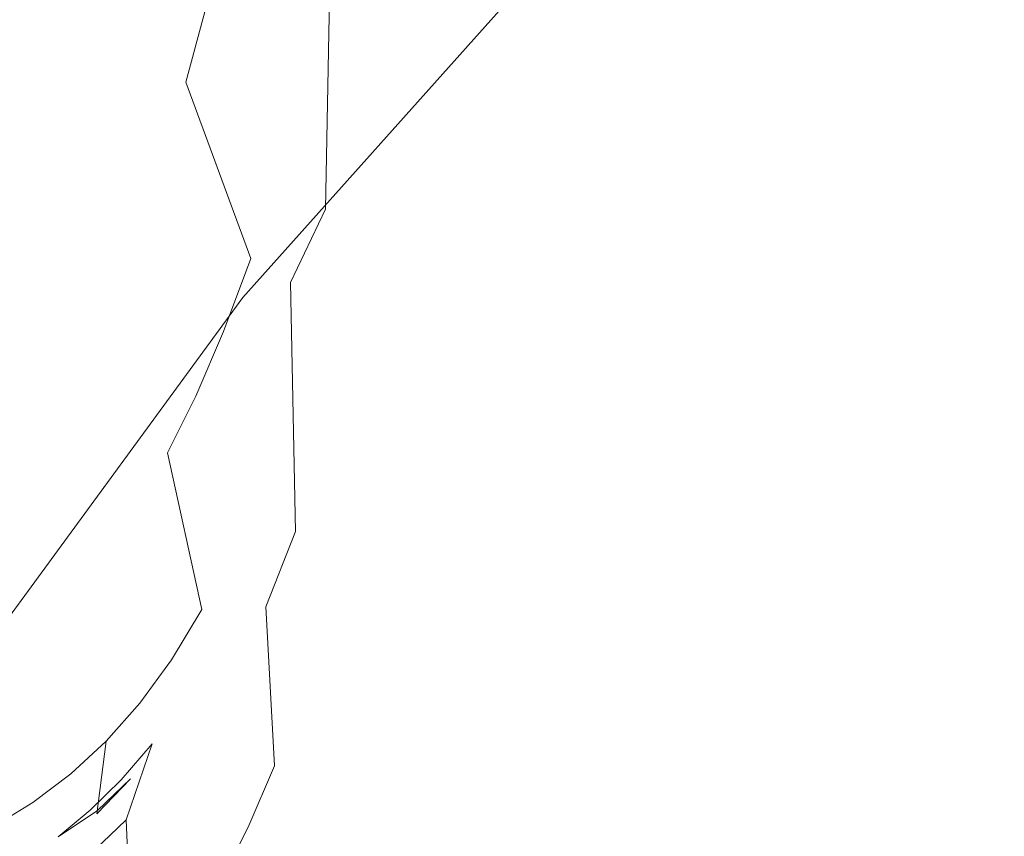
# Model space of a CAD drawing. Extents: x -800 to 1599, y -760 to 380.
# Drawn here: x 297 to 314, y -266 to -251 of the extents above; entities that cross this region are included whole.
import ezdxf

# ---------------------------------------------------------------- set-up
doc = ezdxf.new("R2010")
doc.units = 0
doc.header["$LTSCALE"] = 500
doc.header["$MEASUREMENT"] = 0
for name, color, linetype in [('DWXOUTLINES', 7, 'Continuous'), ('OTYLIA_CERAMIKA', 7, 'Continuous'), ('OTYLIA_LAPY', 7, 'Continuous')]:
    doc.layers.add(name, color=color, linetype=linetype)

msp = doc.modelspace()

# ---------------------------------------------------------------- linework, layer by layer
at = {"layer": 'DWXOUTLINES', "color": 0, "lineweight": 0}
for p, q in [((300.74, -256.343, 177.818), (311.05, -244.803, 177.818)), ((291.4, -269.073, 177.818), (300.74, -256.343, 177.818))]:
    msp.add_line(p, q, dxfattribs=at)
at = {"layer": 'OTYLIA_CERAMIKA', "lineweight": 0, "invisible_edges": 15}
for points in [[(324.007, -238.997, -109.659), (344.936, -253.549, -63.484), (323.605, -257.514, -64.328), (304.114, -242.829, -109.831)], [(323.605, -257.514, -64.328), (284.762, -258.158, -65.898), (267.149, -243.448, -110.36), (304.114, -242.829, -109.831)], [(229.452, -260.295, -8.241), (305.108, -263.485, -2.606), (284.781, -248.616, -63.681), (211.977, -245.285, -66.862)], [(344.963, -262.848, 0.621), (322.5, -248.112, -61.86), (284.781, -248.616, -63.681), (305.108, -263.485, -2.606)], [(211.595, -254.821, -69.079), (284.762, -258.158, -65.898), (305.16, -273.14, -4.385), (229.143, -269.945, -10.027)], [(305.16, -273.14, -4.385), (284.762, -258.158, -65.898), (323.605, -257.514, -64.328), (346.117, -272.381, -1.383)], [(229.452, -260.295, -8.241), (250.996, -276.763, 67.098), (330.079, -279.692, 75.889), (305.108, -263.485, -2.606)], [(344.963, -262.848, 0.621), (305.108, -263.485, -2.606), (330.079, -279.692, 75.889), (372.606, -278.864, 80.92)]]:
    msp.add_3dface(points, dxfattribs=at)
at = {"layer": 'OTYLIA_LAPY', "lineweight": 0}
for points, invisible_edges in [([(302.873, -244.606, -306.05), (302.503, -242.831, -303.197), (302.079, -250.346, -303.311), (302.387, -252.256, -306.135)], 15), ([(302.361, -245.578, -296.653), (302.188, -243.901, -294.72), (302.322, -249.589, -294.718), (302.381, -251.424, -296.694)], 15), ([(300.661, -251.156, -325.656), (299.882, -251.942, -326.269), (299.399, -244.846, -326.366), (300.359, -244.215, -325.593)], 15), ([(303.362, -246.377, -309.054), (302.873, -244.606, -306.05), (302.387, -252.256, -306.135), (302.885, -254.137, -309.101)], 15), ([(299.246, -252.588, -326.678), (298.653, -245.375, -326.871), (299.399, -244.846, -326.366), (299.882, -251.942, -326.269)], 15), ([(298.715, -253.12, -326.93), (298.065, -245.818, -327.171), (298.653, -245.375, -326.871), (299.246, -252.588, -326.678)], 15), ([(302.266, -247.13, -298.666), (302.361, -245.578, -296.653), (302.381, -251.424, -296.694), (302.114, -253.048, -298.741)], 15), ([(298.715, -253.12, -326.93), (298.254, -253.559, -327.069), (297.581, -246.191, -327.326), (298.065, -245.818, -327.171)], 15), ([(298.254, -253.559, -327.069), (297.826, -253.931, -327.142), (297.148, -246.511, -327.399), (297.581, -246.191, -327.326)], 15), ([(303.362, -246.377, -309.054), (302.885, -254.137, -309.101), (303.424, -255.716, -311.995), (303.858, -247.928, -311.966)], 15), ([(297.393, -254.26, -327.194), (296.711, -246.794, -327.451), (297.148, -246.511, -327.399), (297.826, -253.931, -327.142)], 15), ([(296.921, -254.557, -327.206), (296.236, -247.057, -327.456), (296.711, -246.794, -327.451), (297.393, -254.26, -327.194)], 15), ([(296.921, -254.557, -327.206), (296.374, -254.831, -327.159), (295.688, -247.315, -327.387), (296.236, -247.057, -327.456)], 15), ([(302.266, -247.13, -298.666), (302.114, -253.048, -298.741), (301.771, -254.632, -300.943), (302.105, -248.679, -300.854)], 15), ([(301.584, -251.212, -292.7), (302.216, -253.646, -294.721), (302.322, -249.589, -294.718), (301.689, -247.369, -292.725)], 15), ([(300.159, -250.925, -290.698), (298.721, -247.999, -288.817), (298.261, -249.371, -288.806), (299.723, -252.525, -290.691)], 7), ([(303.858, -247.928, -311.966), (303.424, -255.716, -311.995), (303.857, -256.722, -314.593), (304.252, -249.043, -314.538)], 15), ([(296.804, -251.988, -288.806), (297.281, -251.203, -288.806), (295.724, -248.155, -287.092), (295.259, -248.827, -287.092)], 15), ([(300.159, -250.925, -290.698), (301.294, -253.858, -292.69), (301.584, -251.212, -292.7), (300.481, -248.525, -290.722)], 15), ([(303.476, -248.545, -322.516), (303.073, -253.835, -323.089), (302.727, -253.845, -323.68), (302.994, -248.783, -323.259)], 15), ([(303.805, -248.565, -321.791), (303.313, -254.252, -322.461), (303.073, -253.835, -323.089), (303.476, -248.545, -322.516)], 15), ([(303.805, -248.565, -321.791), (304.035, -248.685, -321.023), (303.517, -254.604, -321.68), (303.313, -254.252, -322.461)], 15), ([(302.105, -248.679, -300.854), (301.771, -254.632, -300.943), (301.602, -256.353, -303.389), (302.079, -250.346, -303.311)], 15), ([(304.035, -248.685, -321.023), (304.207, -248.911, -320.179), (303.705, -255.056, -320.746), (303.517, -254.604, -321.68)], 15), ([(296.804, -251.988, -288.806), (295.259, -248.827, -287.092), (294.789, -249.41, -287.092), (296.316, -252.671, -288.806)], 15), ([(302.305, -249.438, -324.081), (302.994, -248.783, -323.259), (302.727, -253.845, -323.68), (302.206, -254.779, -324.353)], 15), ([(304.364, -249.252, -319.228), (303.897, -255.77, -319.661), (303.705, -255.056, -320.746), (304.207, -248.911, -320.179)], 15), ([(304.435, -249.509, -316.526), (304.252, -249.043, -314.538), (303.857, -256.722, -314.593), (304.037, -256.879, -316.676)], 15), ([(304.456, -249.515, -318.05), (304.029, -256.471, -318.335), (303.897, -255.77, -319.661), (304.364, -249.252, -319.228)], 15), ([(299.723, -252.525, -290.691), (298.261, -249.371, -288.806), (297.762, -250.327, -288.806), (299.234, -253.67, -290.691)], 15), ([(301.497, -250.299, -324.906), (302.305, -249.438, -324.081), (302.206, -254.779, -324.353), (301.583, -256.078, -325.026)], 9), ([(302.194, -255.532, -296.73), (302.381, -251.424, -296.694), (302.322, -249.589, -294.718), (302.216, -253.646, -294.721)], 15), ([(304.456, -249.515, -318.05), (304.435, -249.509, -316.526), (304.037, -256.879, -316.676), (304.029, -256.471, -318.335)], 15), ([(301.497, -250.299, -324.906), (301.583, -256.078, -325.026), (300.93, -257.182, -325.616), (300.661, -251.156, -325.656)], 15), ([(298.749, -254.696, -290.692), (299.234, -253.67, -290.691), (297.762, -250.327, -288.806), (297.281, -251.203, -288.806)], 15), ([(302.387, -252.256, -306.135), (302.079, -250.346, -303.311), (301.602, -256.353, -303.389), (301.857, -258.385, -306.162)], 15), ([(300.159, -250.925, -290.698), (299.723, -252.525, -290.691), (300.878, -255.654, -292.689), (301.294, -253.858, -292.69)], 13), ([(300.661, -251.156, -325.656), (300.93, -257.182, -325.616), (300.303, -258.102, -326.09), (299.882, -251.942, -326.269)], 15), ([(298.259, -255.606, -290.693), (298.749, -254.696, -290.692), (297.281, -251.203, -288.806), (296.804, -251.988, -288.806)], 15), ([(301.294, -253.858, -292.69), (301.925, -256.436, -294.73), (302.216, -253.646, -294.721), (301.584, -251.212, -292.7)], 15), ([(301.803, -257.116, -298.798), (302.114, -253.048, -298.741), (302.381, -251.424, -296.694), (302.194, -255.532, -296.73)], 15), ([(298.259, -255.606, -290.693), (296.804, -251.988, -288.806), (296.316, -252.671, -288.806), (297.752, -256.398, -290.693)], 15), ([(299.246, -252.588, -326.678), (299.882, -251.942, -326.269), (300.303, -258.102, -326.09), (299.759, -258.851, -326.417)], 15), ([(302.885, -254.137, -309.101), (302.387, -252.256, -306.135), (301.857, -258.385, -306.162), (302.359, -260.394, -309.072)], 15), ([(298.715, -253.12, -326.93), (299.246, -252.588, -326.678), (299.759, -258.851, -326.417), (299.277, -259.458, -326.627)], 15), ([(299.723, -252.525, -290.691), (299.234, -253.67, -290.691), (300.395, -256.95, -292.692), (300.878, -255.654, -292.689)], 11), ([(297.752, -256.398, -290.693), (296.316, -252.671, -288.806), (295.803, -253.241, -288.806), (297.218, -257.072, -290.694)], 15), ([(298.715, -253.12, -326.93), (299.277, -259.458, -326.627), (298.835, -259.956, -326.753), (298.254, -253.559, -327.069)], 15), ([(301.803, -257.116, -298.798), (301.329, -258.64, -301.001), (301.771, -254.632, -300.943), (302.114, -253.048, -298.741)], 15), ([(296.649, -257.625, -290.695), (297.218, -257.072, -290.694), (295.803, -253.241, -288.806), (295.253, -253.688, -288.806)], 15), ([(298.254, -253.559, -327.069), (298.835, -259.956, -326.753), (298.41, -260.373, -326.827), (297.826, -253.931, -327.142)], 15), ([(301.85, -258.295, -296.759), (302.194, -255.532, -296.73), (302.216, -253.646, -294.721), (301.925, -256.436, -294.73)], 15), ([(298.749, -254.696, -290.692), (299.905, -258.095, -292.695), (300.395, -256.95, -292.692), (299.234, -253.67, -290.691)], 13), ([(297.393, -254.26, -327.194), (297.826, -253.931, -327.142), (298.41, -260.373, -326.827), (297.98, -260.741, -326.879)], 15), ([(301.294, -253.858, -292.69), (300.878, -255.654, -292.689), (301.508, -258.323, -294.74), (301.925, -256.436, -294.73)], 15), ([(302.206, -254.779, -324.353), (302.727, -253.845, -323.68), (302.529, -256.971, -323.904), (302.171, -258.729, -324.394)], 15), ([(303.073, -253.835, -323.089), (302.669, -258.024, -323.603), (302.529, -256.971, -323.904), (302.727, -253.845, -323.68)], 15), ([(303.313, -254.252, -322.461), (302.83, -258.914, -323.056), (302.669, -258.024, -323.603), (303.073, -253.835, -323.089)], 15), ([(302.885, -254.137, -309.101), (302.359, -260.394, -309.072), (302.931, -262.046, -311.931), (303.424, -255.716, -311.995)], 15), ([(296.921, -254.557, -327.206), (297.393, -254.26, -327.194), (297.98, -260.741, -326.879), (297.51, -261.067, -326.897)], 15), ([(303.313, -254.252, -322.461), (303.517, -254.604, -321.68), (303.003, -259.507, -322.257), (302.83, -258.914, -323.056)], 15), ([(296.921, -254.557, -327.206), (297.51, -261.067, -326.897), (296.964, -261.358, -326.866), (296.374, -254.831, -327.159)], 15), ([(298.259, -255.606, -290.693), (299.401, -259.099, -292.698), (299.905, -258.095, -292.695), (298.749, -254.696, -290.692)], 13), ([(301.329, -258.64, -301.001), (301.055, -260.349, -303.415), (301.602, -256.353, -303.389), (301.771, -254.632, -300.943)], 15), ([(303.517, -254.604, -321.68), (303.705, -255.056, -320.746), (303.193, -260.141, -321.233), (303.003, -259.507, -322.257)], 15), ([(296.374, -254.831, -327.159), (296.964, -261.358, -326.866), (296.305, -261.622, -326.772), (295.716, -255.098, -327.033)], 15), ([(301.583, -256.078, -325.026), (302.206, -254.779, -324.353), (302.171, -258.729, -324.394), (301.672, -260.496, -324.951)], 15), ([(303.897, -255.77, -319.661), (303.403, -261.161, -320.009), (303.193, -260.141, -321.233), (303.705, -255.056, -320.746)], 15), ([(301.376, -259.761, -298.84), (301.803, -257.116, -298.798), (302.194, -255.532, -296.73), (301.85, -258.295, -296.759)], 15), ([(298.259, -255.606, -290.693), (297.752, -256.398, -290.693), (298.877, -259.972, -292.7), (299.401, -259.099, -292.698)], 15), ([(300.878, -255.654, -292.689), (300.395, -256.95, -292.692), (301.022, -259.675, -294.749), (301.508, -258.323, -294.74)], 15), ([(303.424, -255.716, -311.995), (302.931, -262.046, -311.931), (303.397, -263.009, -314.544), (303.857, -256.722, -314.593)], 15), ([(304.029, -256.471, -318.335), (303.557, -262.214, -318.524), (303.403, -261.161, -320.009), (303.897, -255.77, -319.661)], 15), ([(301.583, -256.078, -325.026), (301.672, -260.496, -324.951), (301.147, -261.834, -325.42), (300.93, -257.182, -325.616)], 14), ([(297.752, -256.398, -290.693), (297.218, -257.072, -290.694), (298.326, -260.724, -292.702), (298.877, -259.972, -292.7)], 15), ([(301.266, -262.484, -306.114), (301.857, -258.385, -306.162), (301.602, -256.353, -303.389), (301.055, -260.349, -303.415)], 15), ([(301.85, -258.295, -296.759), (301.925, -256.436, -294.73), (301.508, -258.323, -294.74), (301.4, -260.106, -296.783)], 15), ([(304.029, -256.471, -318.335), (304.037, -256.879, -316.676), (303.581, -262.947, -316.722), (303.557, -262.214, -318.524)], 15), ([(304.037, -256.879, -316.676), (303.857, -256.722, -314.593), (303.397, -263.009, -314.544), (303.581, -262.947, -316.722)], 15), ([(299.905, -258.095, -292.695), (300.524, -260.856, -294.756), (301.022, -259.675, -294.749), (300.395, -256.95, -292.692)], 15), ([(296.649, -257.625, -290.695), (297.741, -261.364, -292.707), (298.326, -260.724, -292.702), (297.218, -257.072, -290.694)], 15), ([(301.376, -259.761, -298.84), (300.812, -261.156, -301.035), (301.329, -258.64, -301.001), (301.803, -257.116, -298.798)], 15), ([(302.23, -261.035, -324.13), (302.171, -258.729, -324.394), (302.529, -256.971, -323.904), (302.669, -258.024, -323.603)], 15), ([(300.93, -257.182, -325.616), (301.147, -261.834, -325.42), (300.629, -262.859, -325.791), (300.303, -258.102, -326.09)], 15), ([(296.044, -258.079, -290.697), (297.121, -261.906, -292.712), (297.741, -261.364, -292.707), (296.649, -257.625, -290.695)], 15), ([(296.044, -258.079, -290.697), (295.409, -258.45, -290.699), (296.464, -262.367, -292.72), (297.121, -261.906, -292.712)], 15), ([(299.401, -259.099, -292.698), (300.008, -261.882, -294.761), (300.524, -260.856, -294.756), (299.905, -258.095, -292.695)], 15), ([(299.759, -258.851, -326.417), (300.303, -258.102, -326.09), (300.629, -262.859, -325.791), (300.152, -263.687, -326.053)], 15), ([(302.349, -262.281, -323.574), (302.23, -261.035, -324.13), (302.669, -258.024, -323.603), (302.83, -258.914, -323.056)], 15), ([(301.376, -259.761, -298.84), (301.85, -258.295, -296.759), (301.4, -260.106, -296.783), (300.874, -261.407, -298.87)], 15), ([(301.4, -260.106, -296.783), (301.508, -258.323, -294.74), (301.022, -259.675, -294.749), (300.894, -261.356, -296.801)], 15), ([(301.767, -264.646, -308.94), (302.359, -260.394, -309.072), (301.857, -258.385, -306.162), (301.266, -262.484, -306.114)], 15), ([(300.812, -261.156, -301.035), (300.463, -262.803, -303.406), (301.055, -260.349, -303.415), (301.329, -258.64, -301.001)], 15), ([(299.277, -259.458, -326.627), (299.759, -258.851, -326.417), (300.152, -263.687, -326.053), (299.705, -264.354, -326.233)], 15), ([(301.768, -263.153, -324.618), (301.672, -260.496, -324.951), (302.171, -258.729, -324.394), (302.23, -261.035, -324.13)], 15), ([(302.349, -262.281, -323.574), (302.83, -258.914, -323.056), (303.003, -259.507, -322.257), (302.493, -263.049, -322.731)], 15), ([(299.401, -259.099, -292.698), (298.877, -259.972, -292.7), (299.471, -262.773, -294.767), (300.008, -261.882, -294.761)], 3), ([(299.277, -259.458, -326.627), (299.705, -264.354, -326.233), (299.275, -264.895, -326.349), (298.835, -259.956, -326.753)], 15), ([(302.493, -263.049, -322.731), (303.003, -259.507, -322.257), (303.193, -260.141, -321.233), (302.666, -263.814, -321.615)], 15), ([(301.376, -259.761, -298.84), (300.874, -261.407, -298.87), (300.25, -262.632, -301.051), (300.812, -261.156, -301.035)], 15), ([(300.381, -262.439, -296.815), (300.894, -261.356, -296.801), (301.022, -259.675, -294.749), (300.524, -260.856, -294.756)], 15), ([(298.877, -259.972, -292.7), (298.326, -260.724, -292.702), (298.907, -263.546, -294.774), (299.471, -262.773, -294.767)], 11), ([(298.835, -259.956, -326.753), (299.275, -264.895, -326.349), (298.852, -265.349, -326.424), (298.41, -260.373, -326.827)], 15), ([(300.874, -261.407, -298.87), (301.4, -260.106, -296.783), (300.894, -261.356, -296.801), (300.337, -262.476, -298.891)], 15), ([(302.871, -265.048, -320.24), (302.666, -263.814, -321.615), (303.193, -260.141, -321.233), (303.403, -261.161, -320.009)], 15), ([(297.98, -260.741, -326.879), (298.41, -260.373, -326.827), (298.852, -265.349, -326.424), (298.424, -265.747, -326.478)], 15), ([(300.638, -265.026, -306.016), (301.266, -262.484, -306.114), (301.055, -260.349, -303.415), (300.463, -262.803, -303.406)], 15), ([(301.767, -264.646, -308.94), (302.361, -266.434, -311.74), (302.931, -262.046, -311.931), (302.359, -260.394, -309.072)], 15), ([(301.768, -263.153, -324.618), (301.297, -264.654, -325.016), (301.147, -261.834, -325.42), (301.672, -260.496, -324.951)], 9), ([(297.51, -261.067, -326.897), (297.98, -260.741, -326.879), (298.424, -265.747, -326.478), (297.955, -266.094, -326.499)], 15), ([(297.741, -261.364, -292.707), (298.312, -264.219, -294.784), (298.907, -263.546, -294.774), (298.326, -260.724, -292.702)], 13), ([(299.857, -263.374, -296.827), (300.381, -262.439, -296.815), (300.524, -260.856, -294.756), (300.008, -261.882, -294.761)], 15), ([(297.51, -261.067, -326.897), (297.955, -266.094, -326.499), (297.409, -266.397, -326.476), (296.964, -261.358, -326.866)], 15), ([(300.812, -261.156, -301.035), (300.25, -262.632, -301.051), (299.851, -264.186, -303.378), (300.463, -262.803, -303.406)], 15), ([(301.873, -264.629, -324.01), (301.768, -263.153, -324.618), (302.23, -261.035, -324.13), (302.349, -262.281, -323.574)], 15), ([(303.025, -266.338, -318.585), (302.871, -265.048, -320.24), (303.403, -261.161, -320.009), (303.557, -262.214, -318.524)], 15), ([(296.964, -261.358, -326.866), (297.409, -266.397, -326.476), (296.748, -266.659, -326.396), (296.305, -261.622, -326.772)], 15), ([(297.121, -261.906, -292.712), (297.681, -264.801, -294.798), (298.312, -264.219, -294.784), (297.741, -261.364, -292.707)], 13), ([(300.874, -261.407, -298.87), (300.337, -262.476, -298.891), (299.678, -263.518, -301.059), (300.25, -262.632, -301.051)], 15), ([(299.806, -263.393, -298.907), (300.337, -262.476, -298.891), (300.894, -261.356, -296.801), (300.381, -262.439, -296.815)], 15), ([(301.297, -264.654, -325.016), (300.831, -265.744, -325.327), (300.629, -262.859, -325.791), (301.147, -261.834, -325.42)], 15), ([(297.121, -261.906, -292.712), (296.464, -262.367, -292.72), (297.011, -265.307, -294.816), (297.681, -264.801, -294.798)], 11), ([(299.857, -263.374, -296.827), (300.008, -261.882, -294.761), (299.471, -262.773, -294.767), (299.313, -264.183, -296.838)], 15), ([(302.361, -266.434, -311.74), (302.852, -267.444, -314.355), (303.397, -263.009, -314.544), (302.931, -262.046, -311.931)], 15), ([(296.464, -262.367, -292.72), (295.769, -262.76, -292.729), (296.299, -265.744, -294.84), (297.011, -265.307, -294.816)], 11), ([(301.873, -264.629, -324.01), (302.349, -262.281, -323.574), (302.493, -263.049, -322.731), (301.991, -265.516, -323.113)], 15), ([(303.025, -266.338, -318.585), (303.557, -262.214, -318.524), (303.581, -262.947, -316.722), (303.047, -267.275, -316.631)], 15), ([(299.806, -263.393, -298.907), (299.125, -264.268, -301.065), (299.678, -263.518, -301.059), (300.337, -262.476, -298.891)], 15), ([(299.272, -264.179, -298.921), (299.806, -263.393, -298.907), (300.381, -262.439, -296.815), (299.857, -263.374, -296.827)], 15), ([(301.131, -267.352, -308.746), (301.767, -264.646, -308.94), (301.266, -262.484, -306.114), (300.638, -265.026, -306.016)], 15), ([(300.25, -262.632, -301.051), (299.678, -263.518, -301.059), (299.244, -264.967, -303.343), (299.851, -264.186, -303.378)], 15), ([(299.313, -264.183, -296.838), (299.471, -262.773, -294.767), (298.907, -263.546, -294.774), (298.744, -264.887, -296.852)], 15), ([(300.638, -265.026, -306.016), (300.463, -262.803, -303.406), (299.851, -264.186, -303.378), (299.996, -266.477, -305.899)], 15), ([(300.386, -266.621, -325.556), (300.152, -263.687, -326.053), (300.629, -262.859, -325.791), (300.831, -265.744, -325.327)], 15), ([(301.991, -265.516, -323.113), (302.493, -263.049, -322.731), (302.666, -263.814, -321.615), (302.135, -266.368, -321.909)], 15), ([(303.047, -267.275, -316.631), (303.581, -262.947, -316.722), (303.397, -263.009, -314.544), (302.852, -267.444, -314.355)], 15), ([(301.873, -264.629, -324.01), (301.405, -266.24, -324.361), (301.297, -264.654, -325.016), (301.768, -263.153, -324.618)], 15), ([(299.272, -264.179, -298.921), (298.58, -264.902, -301.073), (299.125, -264.268, -301.065), (299.806, -263.393, -298.907)], 13), ([(299.272, -264.179, -298.921), (299.857, -263.374, -296.827), (299.313, -264.183, -296.838), (298.726, -264.855, -298.937)], 15), ([(298.143, -265.509, -296.872), (298.744, -264.887, -296.852), (298.907, -263.546, -294.774), (298.312, -264.219, -294.784)], 15), ([(299.125, -264.268, -301.065), (298.667, -265.614, -303.32), (299.244, -264.967, -303.343), (299.678, -263.518, -301.059)], 15), ([(299.954, -267.325, -325.717), (299.705, -264.354, -326.233), (300.152, -263.687, -326.053), (300.386, -266.621, -325.556)], 15), ([(302.317, -267.745, -320.384), (302.135, -266.368, -321.909), (302.666, -263.814, -321.615), (302.871, -265.048, -320.24)], 15), ([(297.507, -266.055, -296.9), (298.143, -265.509, -296.872), (298.312, -264.219, -294.784), (297.681, -264.801, -294.798)], 13), ([(299.272, -264.179, -298.921), (298.726, -264.855, -298.937), (298.029, -265.445, -301.088), (298.58, -264.902, -301.073)], 11), ([(298.58, -264.902, -301.073), (298.106, -266.152, -303.31), (298.667, -265.614, -303.32), (299.125, -264.268, -301.065)], 11), ([(298.726, -264.855, -298.937), (299.313, -264.183, -296.838), (298.744, -264.887, -296.852), (298.156, -265.446, -298.958)], 11), ([(299.996, -266.477, -305.899), (299.851, -264.186, -303.378), (299.244, -264.967, -303.343), (299.362, -267.306, -305.788)], 15), ([(299.954, -267.325, -325.717), (299.53, -267.893, -325.829), (299.275, -264.895, -326.349), (299.705, -264.354, -326.233)], 15), ([(301.405, -266.24, -324.361), (300.948, -267.37, -324.635), (300.831, -265.744, -325.327), (301.297, -264.654, -325.016)], 11), ([(301.131, -267.352, -308.746), (301.736, -269.31, -311.475), (302.361, -266.434, -311.74), (301.767, -264.646, -308.94)], 15), ([(301.873, -264.629, -324.01), (301.991, -265.516, -323.113), (301.499, -267.189, -323.415), (301.405, -266.24, -324.361)], 15), ([(297.507, -266.055, -296.9), (297.681, -264.801, -294.798), (297.011, -265.307, -294.816), (296.834, -266.531, -296.937)], 15), ([(298.726, -264.855, -298.937), (298.156, -265.446, -298.958), (297.458, -265.915, -301.111), (298.029, -265.445, -301.088)], 9), ([(298.58, -264.902, -301.073), (298.029, -265.445, -301.088), (297.545, -266.605, -303.313), (298.106, -266.152, -303.31)], 15), ([(297.552, -265.971, -298.988), (298.156, -265.446, -298.958), (298.744, -264.887, -296.852), (298.143, -265.509, -296.872)], 11), ([(298.758, -267.982, -305.709), (299.362, -267.306, -305.788), (299.244, -264.967, -303.343), (298.667, -265.614, -303.32)], 15), ([(299.53, -267.893, -325.829), (299.107, -268.367, -325.903), (298.852, -265.349, -326.424), (299.275, -264.895, -326.349)], 15), ([(301.131, -267.352, -308.746), (300.638, -265.026, -306.016), (299.996, -266.477, -305.899), (300.476, -268.961, -308.531)], 15), ([(302.453, -269.185, -318.558), (302.317, -267.745, -320.384), (302.871, -265.048, -320.24), (303.025, -266.338, -318.585)], 15), ([(296.834, -266.531, -296.937), (297.011, -265.307, -294.816), (296.299, -265.744, -294.84), (296.119, -266.944, -296.985)], 15), ([(298.678, -268.784, -325.96), (298.424, -265.747, -326.478), (298.852, -265.349, -326.424), (299.107, -268.367, -325.903)], 15), ([(297.552, -265.971, -298.988), (296.855, -266.335, -301.146), (297.458, -265.915, -301.111), (298.156, -265.446, -298.958)], 15), ([(296.915, -266.433, -299.03), (297.552, -265.971, -298.988), (298.143, -265.509, -296.872), (297.507, -266.055, -296.9)], 15), ([(298.029, -265.445, -301.088), (297.458, -265.915, -301.111), (296.971, -266.993, -303.331), (297.545, -266.605, -303.313)], 15), ([(301.991, -265.516, -323.113), (302.135, -266.368, -321.909), (301.607, -268.099, -322.13), (301.499, -267.189, -323.415)], 15), ([(298.174, -268.535, -305.66), (298.758, -267.982, -305.709), (298.667, -265.614, -303.32), (298.106, -266.152, -303.31)], 9), ([(298.208, -269.145, -325.981), (297.955, -266.094, -326.499), (298.424, -265.747, -326.478), (298.678, -268.784, -325.96)], 15), ([(300.506, -268.278, -324.84), (300.386, -266.621, -325.556), (300.831, -265.744, -325.327), (300.948, -267.37, -324.635)], 13)]:
    msp.add_3dface(points, dxfattribs=dict(at, invisible_edges=invisible_edges))

doc.saveas('drawing.dxf')
